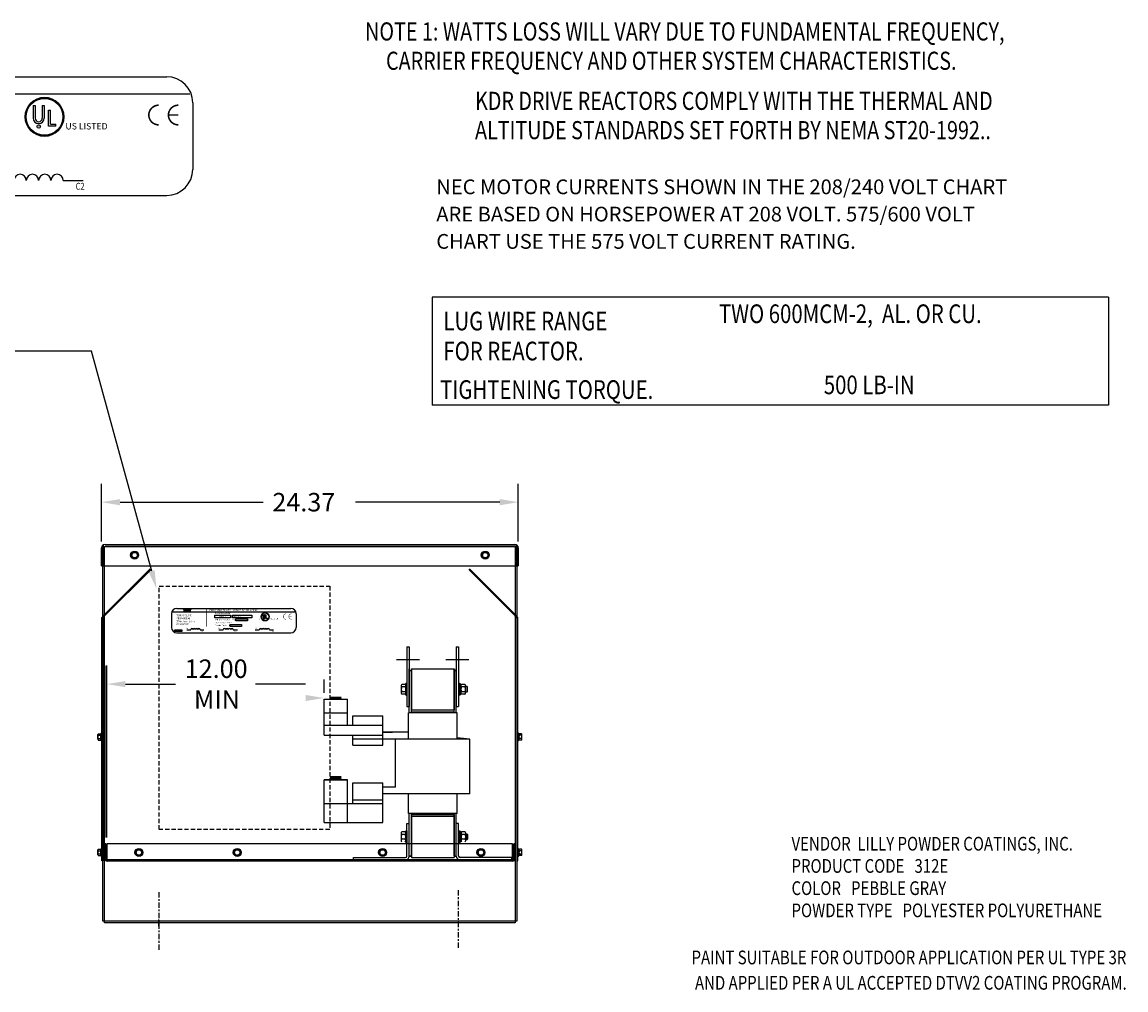
# Model space of a CAD drawing. Extents: x -20 to 108, y 5 to 92.
# Drawn here: x 44 to 108, y 26 to 82 of the extents above; entities that cross this region are included whole.
import ezdxf

# ---------------------------------------------------------------- set-up
doc = ezdxf.new("R2010")
doc.units = 0
doc.header["$MEASUREMENT"] = 0
doc.linetypes.add('CENTER', pattern=[2, 1.25, -0.25, 0.25, -0.25])
doc.linetypes.add('HIDDEN', pattern=[0.375, 0.25, -0.125])
doc.layers.get('0').update_dxf_attribs({"linetype": 'CONTINUOUS'})
for name, color, linetype in [('ANGLE', 7, 'CONTINUOUS'), ('BORDER', 7, 'CONTINUOUS'), ('CABINET', 7, 'CONTINUOUS'), ('CENTERLINE', 7, 'CENTER'), ('HIDDEN', 7, 'HIDDEN'), ('NOTE', 7, 'CONTINUOUS'), ('NOTES', 7, 'CONTINUOUS'), ('WINGAP', 7, 'CONTINUOUS')]:
    doc.layers.add(name, color=color, linetype=linetype)
doc.styles.add('MASTER', font='romans', dxfattribs={"width": 0.8})
doc.styles.add('STYLE1', font='swissi.ttf', dxfattribs={"width": 0.8})

# ---------------------------------------------------------------- blocks, each defined once
blk = doc.blocks.new('*X31')
at = {"color": 0}
for p, q in [((6.13, 1.37), (6.25, 1.37)), ((6.14, 1.39), (6.26, 1.39)), ((6.14, 1.39), (6.25, 1.39)), ((6.14, 1.38), (6.25, 1.38)), ((6.15, 1.41), (6.27, 1.41)), ((6.15, 1.41), (6.26, 1.41)), ((6.15, 1.4), (6.26, 1.4)), ((6.16, 1.43), (6.27, 1.43)), ((6.16, 1.42), (6.27, 1.42)), ((6.22, 1.58), (6.34, 1.58)), ((6.22, 1.57), (6.34, 1.57)), ((6.23, 1.6), (6.34, 1.6)), ((6.23, 1.6), (6.35, 1.6)), ((6.23, 1.59), (6.34, 1.59)), ((6.24, 1.62), (6.35, 1.62)), ((6.24, 1.62), (6.36, 1.62)), ((6.24, 1.61), (6.35, 1.61)), ((6.25, 1.65), (6.37, 1.65)), ((6.25, 1.64), (6.36, 1.64)), ((6.25, 1.64), (6.37, 1.64)), ((6.25, 1.63), (6.36, 1.63)), ((6.26, 1.67), (6.37, 1.67)), ((6.26, 1.67), (6.38, 1.67)), ((6.26, 1.66), (6.37, 1.66)), ((6.27, 1.68), (6.38, 1.68)), ((6.11, 1.32), (6.23, 1.32)), ((6.12, 1.34), (6.24, 1.34)), ((6.12, 1.34), (6.23, 1.34)), ((6.12, 1.33), (6.23, 1.33)), ((6.13, 1.36), (6.25, 1.36)), ((6.13, 1.36), (6.24, 1.36)), ((6.13, 1.35), (6.24, 1.35))]:
    blk.add_line(p, q, dxfattribs=at)
blk = doc.blocks.new('*X30')
at = {"color": 0}
for p, q in [((5.81, 1.43), (6.11, 1.43)), ((5.81, 1.42), (6.11, 1.42)), ((5.81, 1.41), (6.11, 1.41)), ((5.81, 1.41), (6.11, 1.41)), ((5.82, 1.4), (6.1, 1.4)), ((5.82, 1.39), (6.1, 1.39)), ((5.82, 1.39), (6.1, 1.39)), ((5.83, 1.38), (6.09, 1.38)), ((5.83, 1.37), (6.09, 1.37)), ((5.84, 1.58), (6.18, 1.58)), ((5.84, 1.57), (6.18, 1.57)), ((5.85, 1.6), (6.19, 1.6)), ((5.85, 1.59), (6.18, 1.59)), ((5.86, 1.61), (6.19, 1.61)), ((5.86, 1.6), (6.19, 1.6)), ((5.87, 1.62), (6.2, 1.62)), ((5.87, 1.62), (6.2, 1.62)), ((5.88, 1.63), (6.2, 1.63)), ((5.89, 1.64), (6.2, 1.64)), ((5.9, 1.65), (6.21, 1.65)), ((5.9, 1.64), (6.21, 1.64)), ((5.92, 1.66), (6.21, 1.66)), ((5.93, 1.67), (6.22, 1.67)), ((5.95, 1.67), (6.22, 1.67)), ((5.98, 1.68), (6.22, 1.68)), ((5.83, 1.36), (6.09, 1.36)), ((5.84, 1.36), (6.08, 1.36)), ((5.85, 1.35), (6.08, 1.35)), ((5.85, 1.34), (6.08, 1.34)), ((5.86, 1.34), (6.08, 1.34)), ((5.87, 1.33), (6.07, 1.33)), ((5.89, 1.32), (6.07, 1.32))]:
    blk.add_line(p, q, dxfattribs=at)
blk = doc.blocks.new('*X29')
at = {"color": 0}
for p, q in [((5.45, 1.57), (5.81, 1.57)), ((5.46, 1.6), (5.82, 1.6)), ((5.46, 1.59), (5.81, 1.59)), ((5.46, 1.58), (5.81, 1.58)), ((5.47, 1.62), (5.83, 1.62)), ((5.47, 1.62), (5.83, 1.62)), ((5.47, 1.61), (5.82, 1.61)), ((5.47, 1.6), (5.82, 1.6)), ((5.48, 1.64), (5.83, 1.64)), ((5.48, 1.64), (5.84, 1.64)), ((5.48, 1.63), (5.83, 1.63)), ((5.49, 1.67), (5.85, 1.67)), ((5.49, 1.66), (5.84, 1.66)), ((5.49, 1.65), (5.84, 1.65)), ((5.49, 1.39), (5.61, 1.39)), ((5.49, 1.38), (5.6, 1.38)), ((5.49, 1.37), (5.6, 1.37)), ((5.5, 1.68), (5.85, 1.68)), ((5.5, 1.67), (5.85, 1.67)), ((5.5, 1.41), (5.62, 1.41)), ((5.5, 1.4), (5.61, 1.4)), ((5.5, 1.39), (5.61, 1.39)), ((5.51, 1.43), (5.62, 1.43)), ((5.51, 1.42), (5.62, 1.42)), ((5.51, 1.41), (5.62, 1.41)), ((5.47, 1.34), (5.59, 1.34)), ((5.47, 1.33), (5.58, 1.33)), ((5.47, 1.32), (5.58, 1.32)), ((5.48, 1.36), (5.6, 1.36)), ((5.48, 1.36), (5.59, 1.36)), ((5.48, 1.35), (5.59, 1.35)), ((5.48, 1.34), (5.59, 1.34))]:
    blk.add_line(p, q, dxfattribs=at)

msp = doc.modelspace()

# ---------------------------------------------------------------- linework, layer by layer
for p, q in [((20.053, 79.131), (52.411, 79.131)), ((18.76, 78.121), (53.754, 78.121)), ((44.6, 77.453), (44.6, 76.71)), ((44.714, 77.453), (44.714, 76.71)), ((45.133, 77.453), (45.133, 76.71)), ((45.248, 77.453), (45.248, 76.71)), ((53.933, 77.609), (53.933, 73.715)), ((45.499, 76.237), (45.499, 77.184)), ((45.614, 76.356), (45.614, 77.184)), ((45.928, 76.237), (45.499, 76.237)), ((45.614, 76.356), (45.928, 76.356)), ((45.928, 76.237), (45.928, 76.356)), ((46.355, 73.069), (47.52, 73.069)), ((20.053, 72.194), (52.411, 72.194)), ((66.458, 45.804), (66.458, 42.304)), ((66.458, 45.804), (66.583, 45.804)), ((66.583, 45.804), (66.583, 42.304)), ((69.343, 45.804), (69.343, 42.304)), ((69.343, 45.804), (69.468, 45.804)), ((69.468, 45.804), (69.468, 42.304)), ((66.583, 41.978), (66.583, 44.508)), ((66.583, 44.418), (66.713, 44.418)), ((66.713, 41.978), (66.713, 44.508)), ((69.213, 41.978), (69.213, 44.508)), ((69.213, 44.418), (69.343, 44.418)), ((69.343, 41.978), (69.343, 44.508)), ((61.606, 41.618), (61.606, 42.733)), ((61.983, 42.809), (62.013, 42.836)), ((62.603, 42.769), (61.983, 42.809)), ((62.013, 42.776), (61.983, 42.809)), ((61.983, 42.748), (62.013, 42.776)), ((62.223, 42.733), (61.983, 42.748)), ((61.997, 42.733), (61.983, 42.748)), ((62.026, 42.775), (61.993, 42.808)), ((62.015, 42.733), (62, 42.747)), ((62.044, 42.774), (62.012, 42.807)), ((62.573, 42.802), (62.013, 42.836)), ((62.531, 42.835), (62.013, 42.835)), ((62.573, 42.741), (62.013, 42.776)), ((62.032, 42.733), (62.019, 42.746)), ((62.063, 42.773), (62.03, 42.806)), ((62.037, 42.835), (62.036, 42.835)), ((62.05, 42.733), (62.038, 42.745)), ((62.082, 42.772), (62.049, 42.804)), ((62.056, 42.834), (62.054, 42.835)), ((62.068, 42.733), (62.057, 42.744)), ((62.101, 42.771), (62.068, 42.803)), ((62.074, 42.832), (62.071, 42.835)), ((62.085, 42.733), (62.076, 42.743)), ((62.12, 42.769), (62.087, 42.802)), ((62.093, 42.831), (62.089, 42.835)), ((62.103, 42.733), (62.095, 42.741)), ((62.139, 42.768), (62.106, 42.801)), ((62.112, 42.83), (62.107, 42.835)), ((62.121, 42.733), (62.114, 42.74)), ((62.131, 42.829), (62.124, 42.835)), ((62.157, 42.767), (62.125, 42.8)), ((62.138, 42.733), (62.133, 42.739)), ((62.15, 42.828), (62.142, 42.835)), ((62.176, 42.766), (62.144, 42.798)), ((62.156, 42.733), (62.151, 42.738)), ((62.169, 42.827), (62.16, 42.835)), ((62.195, 42.765), (62.163, 42.797)), ((62.174, 42.733), (62.17, 42.736)), ((62.187, 42.825), (62.177, 42.835)), ((62.214, 42.764), (62.182, 42.796)), ((62.191, 42.733), (62.189, 42.735)), ((62.206, 42.824), (62.195, 42.835)), ((62.233, 42.762), (62.2, 42.795)), ((62.209, 42.733), (62.208, 42.734)), ((62.225, 42.823), (62.213, 42.835)), ((62.252, 42.761), (62.219, 42.794)), ((62.244, 42.822), (62.23, 42.835)), ((62.27, 42.76), (62.238, 42.792)), ((62.263, 42.821), (62.248, 42.835)), ((62.289, 42.759), (62.257, 42.791)), ((62.282, 42.82), (62.266, 42.835)), ((62.308, 42.758), (62.276, 42.79)), ((62.3, 42.818), (62.283, 42.835)), ((62.327, 42.757), (62.295, 42.789)), ((62.319, 42.817), (62.301, 42.835)), ((62.346, 42.755), (62.314, 42.787)), ((62.338, 42.816), (62.319, 42.835)), ((62.365, 42.754), (62.333, 42.786)), ((62.357, 42.815), (62.336, 42.835)), ((62.383, 42.753), (62.352, 42.785)), ((62.376, 42.814), (62.354, 42.835)), ((62.402, 42.752), (62.37, 42.784)), ((62.395, 42.813), (62.372, 42.835)), ((62.413, 42.811), (62.389, 42.835)), ((62.421, 42.751), (62.389, 42.783)), ((62.432, 42.81), (62.407, 42.835)), ((62.44, 42.75), (62.408, 42.781)), ((62.451, 42.809), (62.425, 42.835)), ((62.459, 42.748), (62.427, 42.78)), ((62.47, 42.808), (62.443, 42.835)), ((62.478, 42.747), (62.446, 42.779)), ((62.489, 42.807), (62.46, 42.835)), ((62.497, 42.746), (62.465, 42.778)), ((62.508, 42.806), (62.478, 42.835)), ((62.515, 42.745), (62.484, 42.777)), ((62.527, 42.805), (62.496, 42.835)), ((62.534, 42.744), (62.503, 42.775)), ((62.545, 42.803), (62.513, 42.835)), ((62.553, 42.743), (62.522, 42.774)), ((62.603, 42.829), (62.531, 42.835)), ((62.564, 42.802), (62.531, 42.835)), ((62.572, 42.742), (62.54, 42.773)), ((62.578, 42.806), (62.55, 42.834)), ((62.582, 42.749), (62.559, 42.772)), ((62.587, 42.814), (62.57, 42.832)), ((62.573, 42.802), (62.603, 42.829)), ((62.603, 42.769), (62.573, 42.802)), ((62.573, 42.741), (62.603, 42.769)), ((62.581, 42.733), (62.573, 42.741)), ((62.591, 42.758), (62.578, 42.771)), ((62.597, 42.823), (62.589, 42.83)), ((62.6, 42.766), (62.597, 42.769)), ((62.981, 41.618), (62.981, 42.733)), ((66.458, 42.304), (66.583, 42.304)), ((66.713, 42.117), (69.213, 42.117)), ((66.713, 42.007), (69.213, 42.007)), ((69.343, 42.304), (69.468, 42.304)), ((62.981, 41.928), (61.606, 41.928)), ((61.606, 41.118), (61.606, 41.618)), ((62.981, 41.217), (62.981, 41.618)), ((63.293, 41.217), (63.293, 41.771)), ((65.043, 40.403), (65.043, 41.771)), ((69.383, 41.943), (66.543, 41.943)), ((66.543, 40.403), (66.543, 41.943)), ((69.383, 40.403), (69.383, 41.943)), ((61.606, 40.638), (61.606, 41.118)), ((65.043, 40.803), (65.608, 40.803)), ((65.043, 40.803), (65.608, 40.803)), ((66.543, 40.803), (65.043, 40.803)), ((63.293, 40.053), (63.293, 40.638)), ((70.133, 40.403), (63.293, 40.403)), ((63.293, 40.053), (65.043, 40.053)), ((65.043, 40.053), (65.043, 40.403)), ((65.793, 37.603), (65.793, 40.403)), ((70.133, 40.403), (69.383, 40.487)), ((70.133, 37.203), (70.133, 40.403)), ((61.983, 38.181), (62.013, 38.209)), ((62.603, 38.141), (61.983, 38.181)), ((62.013, 38.148), (61.983, 38.181)), ((61.983, 38.121), (62.013, 38.148)), ((62.603, 38.081), (61.983, 38.121)), ((62.013, 38.088), (61.983, 38.121)), ((61.983, 38.061), (62.013, 38.088)), ((62.026, 38.148), (61.993, 38.18)), ((62.033, 38.087), (62, 38.12)), ((62.014, 38.088), (62.002, 38.1)), ((62.044, 38.146), (62.012, 38.179)), ((62.573, 38.174), (62.013, 38.209)), ((62.531, 38.208), (62.013, 38.208)), ((62.573, 38.114), (62.013, 38.148)), ((62.573, 38.054), (62.013, 38.088)), ((62.052, 38.086), (62.019, 38.119)), ((62.063, 38.145), (62.03, 38.178)), ((62.037, 38.207), (62.036, 38.208)), ((62.071, 38.085), (62.038, 38.117)), ((62.082, 38.144), (62.049, 38.177)), ((62.056, 38.206), (62.054, 38.208)), ((62.09, 38.083), (62.057, 38.116)), ((62.101, 38.143), (62.068, 38.176)), ((62.074, 38.205), (62.071, 38.208)), ((62.109, 38.082), (62.076, 38.115)), ((62.12, 38.142), (62.087, 38.174)), ((62.093, 38.204), (62.089, 38.208)), ((62.127, 38.081), (62.095, 38.114)), ((62.139, 38.141), (62.106, 38.173)), ((62.112, 38.202), (62.107, 38.208)), ((62.146, 38.08), (62.114, 38.112)), ((62.131, 38.201), (62.124, 38.208)), ((62.157, 38.139), (62.125, 38.172)), ((62.165, 38.079), (62.133, 38.111)), ((62.15, 38.2), (62.142, 38.208)), ((62.176, 38.138), (62.144, 38.171)), ((62.184, 38.078), (62.151, 38.11)), ((62.169, 38.199), (62.16, 38.208)), ((62.195, 38.137), (62.163, 38.17)), ((62.203, 38.076), (62.17, 38.109)), ((62.187, 38.198), (62.177, 38.208)), ((62.214, 38.136), (62.182, 38.168)), ((62.222, 38.075), (62.189, 38.108)), ((62.206, 38.197), (62.195, 38.208)), ((62.233, 38.135), (62.2, 38.167)), ((62.24, 38.074), (62.208, 38.106)), ((62.225, 38.195), (62.213, 38.208)), ((62.252, 38.134), (62.219, 38.166)), ((62.259, 38.073), (62.227, 38.105)), ((62.244, 38.194), (62.23, 38.208)), ((62.27, 38.132), (62.238, 38.165)), ((62.278, 38.072), (62.246, 38.104)), ((62.263, 38.193), (62.248, 38.208)), ((62.289, 38.131), (62.257, 38.163)), ((62.297, 38.071), (62.265, 38.103)), ((62.282, 38.192), (62.266, 38.208)), ((62.308, 38.13), (62.276, 38.162)), ((62.3, 38.191), (62.283, 38.208)), ((62.316, 38.069), (62.284, 38.102)), ((62.327, 38.129), (62.295, 38.161)), ((62.319, 38.19), (62.301, 38.208)), ((62.335, 38.068), (62.303, 38.1)), ((62.346, 38.128), (62.314, 38.16)), ((62.338, 38.188), (62.319, 38.208)), ((62.353, 38.067), (62.321, 38.099)), ((62.365, 38.127), (62.333, 38.159)), ((62.357, 38.187), (62.336, 38.208)), ((62.372, 38.066), (62.34, 38.098)), ((62.383, 38.125), (62.352, 38.157)), ((62.376, 38.186), (62.354, 38.208)), ((62.391, 38.065), (62.359, 38.097)), ((62.402, 38.124), (62.37, 38.156)), ((62.395, 38.185), (62.372, 38.208)), ((62.41, 38.064), (62.378, 38.095)), ((62.413, 38.184), (62.389, 38.208)), ((62.421, 38.123), (62.389, 38.155)), ((62.429, 38.062), (62.397, 38.094)), ((62.432, 38.183), (62.407, 38.208)), ((62.44, 38.122), (62.408, 38.154)), ((62.448, 38.061), (62.416, 38.093)), ((62.451, 38.182), (62.425, 38.208)), ((62.459, 38.121), (62.427, 38.153)), ((62.467, 38.06), (62.435, 38.092)), ((62.47, 38.18), (62.443, 38.208)), ((62.478, 38.12), (62.446, 38.151)), ((62.485, 38.059), (62.454, 38.091)), ((62.489, 38.179), (62.46, 38.208)), ((62.497, 38.118), (62.465, 38.15)), ((62.504, 38.058), (62.473, 38.089)), ((62.508, 38.178), (62.478, 38.208)), ((62.515, 38.117), (62.484, 38.149)), ((62.523, 38.057), (62.491, 38.088)), ((62.527, 38.177), (62.496, 38.208)), ((62.534, 38.116), (62.503, 38.148)), ((62.542, 38.055), (62.51, 38.087)), ((62.545, 38.176), (62.513, 38.208)), ((62.553, 38.115), (62.522, 38.146)), ((62.561, 38.054), (62.529, 38.086)), ((62.603, 38.201), (62.531, 38.208)), ((62.564, 38.175), (62.531, 38.208)), ((62.572, 38.114), (62.54, 38.145)), ((62.576, 38.056), (62.548, 38.085)), ((62.578, 38.178), (62.55, 38.206)), ((62.582, 38.122), (62.559, 38.144)), ((62.586, 38.065), (62.567, 38.083)), ((62.587, 38.187), (62.57, 38.204)), ((62.573, 38.174), (62.603, 38.201)), ((62.603, 38.141), (62.573, 38.174)), ((62.573, 38.114), (62.603, 38.141)), ((62.603, 38.081), (62.573, 38.114)), ((62.573, 38.054), (62.603, 38.081)), ((62.591, 38.13), (62.578, 38.143)), ((62.595, 38.073), (62.586, 38.082)), ((62.597, 38.195), (62.589, 38.203)), ((62.6, 38.138), (62.597, 38.142)), ((62.981, 38.028), (61.606, 38.028)), ((61.606, 35.522), (61.606, 38.028)), ((62.463, 38.028), (61.983, 38.061)), ((62.013, 38.028), (61.983, 38.061)), ((62.021, 38.028), (61.989, 38.06)), ((62.039, 38.028), (62.008, 38.059)), ((62.057, 38.028), (62.027, 38.058)), ((62.075, 38.028), (62.046, 38.056)), ((62.092, 38.028), (62.065, 38.055)), ((62.11, 38.028), (62.084, 38.054)), ((62.128, 38.028), (62.103, 38.052)), ((62.145, 38.028), (62.122, 38.051)), ((62.163, 38.028), (62.141, 38.05)), ((62.181, 38.028), (62.16, 38.049)), ((62.198, 38.028), (62.179, 38.047)), ((62.216, 38.028), (62.198, 38.046)), ((62.234, 38.028), (62.217, 38.045)), ((62.251, 38.028), (62.236, 38.043)), ((62.269, 38.028), (62.255, 38.042)), ((62.287, 38.028), (62.274, 38.041)), ((62.304, 38.028), (62.293, 38.039)), ((62.322, 38.028), (62.312, 38.038)), ((62.34, 38.028), (62.331, 38.037)), ((62.357, 38.028), (62.35, 38.036)), ((62.375, 38.028), (62.369, 38.034)), ((62.393, 38.028), (62.388, 38.033)), ((62.41, 38.028), (62.407, 38.032)), ((62.428, 38.028), (62.425, 38.03)), ((62.446, 38.028), (62.444, 38.029)), ((62.596, 38.028), (62.573, 38.054)), ((62.981, 35.522), (62.981, 38.028)), ((63.293, 36.647), (63.293, 37.853)), ((63.293, 37.853), (65.043, 37.853)), ((65.043, 35.522), (65.043, 37.853)), ((65.043, 37.603), (65.043, 37.853)), ((65.793, 37.603), (65.043, 37.603)), ((63.293, 36.853), (65.043, 36.853)), ((70.133, 37.203), (65.043, 37.203)), ((66.543, 36.063), (66.543, 37.203)), ((69.383, 36.063), (69.383, 37.203)), ((69.383, 36.063), (66.543, 36.063)), ((66.583, 33.568), (66.583, 36.098)), ((66.583, 33.578), (66.583, 36.053)), ((66.583, 33.568), (66.583, 35.983)), ((66.583, 33.573), (66.583, 35.953)), ((66.713, 33.568), (66.713, 36.098)), ((66.713, 33.578), (66.713, 36.053)), ((66.713, 36.003), (69.213, 36.003)), ((66.713, 33.568), (66.713, 35.983)), ((66.713, 33.573), (66.713, 35.953)), ((66.713, 35.893), (69.213, 35.893)), ((69.213, 33.568), (69.213, 36.098)), ((69.213, 33.578), (69.213, 36.053)), ((69.213, 33.568), (69.213, 35.983)), ((69.213, 33.573), (69.213, 35.953)), ((69.343, 33.568), (69.343, 36.098)), ((69.343, 33.578), (69.343, 36.053)), ((69.343, 33.568), (69.343, 35.983)), ((69.343, 33.573), (69.343, 35.953)), ((66.583, 33.573), (66.713, 33.573)), ((66.583, 33.568), (66.713, 33.568)), ((66.713, 33.568), (66.583, 33.568)), ((69.213, 33.573), (69.343, 33.573)), ((69.213, 33.568), (69.343, 33.568)), ((69.343, 33.568), (69.213, 33.568))]:
    msp.add_line(p, q)
at = {"const_width": 0.0918}
for points in [[(51.937, 77.465, 0.414214), (51.363, 76.891, 0.414214)], [(53.084, 77.465, 0.414214), (52.51, 76.891, 0.414214)], [(51.363, 76.891, 0.414214), (51.937, 76.317, 0.414214)], [(52.51, 76.891, 0.414214), (53.084, 76.317, 0.414214)]]:
    msp.add_lwpolyline(points, format="xyb", dxfattribs=at)
msp.add_lwpolyline([(53.084, 76.891), (52.51, 76.891)], dxfattribs=at)
for centre, radius in [((45.264, 76.785), 1.129), ((45.264, 76.785), 1.072), ((44.923, 76.221), 0.0977)]:
    msp.add_circle(centre, radius)
for centre, radius, start, end in [((52.411, 77.609), 1.522, 0, 90), ((45.264, 76.785), 1.129, 0, 180), ((45.264, 76.785), 1.129, 180, 0), ((44.924, 76.71), 0.324, 180, 270), ((44.924, 76.71), 0.21, 180, 270), ((44.924, 76.71), 0.21, 270, 360), ((44.924, 76.71), 0.324, 270, 0), ((52.411, 73.715), 1.522, 270, 0), ((43.838, 73.065), 0.36, 0.63732, 179.36268), ((44.557, 73.065), 0.36, 0.63732, 179.36268), ((45.277, 73.065), 0.36, 0.63732, 179.36268), ((45.996, 73.065), 0.36, 0.63732, 179.36268)]:
    msp.add_arc(centre, radius, start, end)
at = {"layer": 'ANGLE'}
for p, q in [((66.449, 33.568), (66.449, 35.473)), ((66.449, 33.568), (66.449, 35.473)), ((66.449, 33.568), (66.449, 35.473)), ((66.449, 35.473), (66.583, 35.473)), ((66.583, 33.573), (66.583, 35.478)), ((66.583, 33.568), (66.583, 35.473)), ((66.583, 33.568), (66.583, 35.473)), ((66.583, 33.568), (66.583, 35.473)), ((66.583, 33.568), (66.583, 35.473)), ((69.343, 33.568), (69.343, 35.473)), ((69.343, 33.568), (69.343, 35.473)), ((69.343, 33.568), (69.343, 35.473)), ((69.343, 33.568), (69.343, 35.473)), ((69.343, 33.568), (69.343, 35.473)), ((69.343, 33.568), (69.343, 35.473)), ((69.477, 35.473), (69.343, 35.473)), ((69.477, 33.568), (69.477, 35.473)), ((69.477, 33.568), (69.477, 35.473)), ((69.477, 33.568), (69.477, 35.473)), ((63.333, 33.348), (63.333, 33.482)), ((63.333, 33.348), (63.333, 33.482)), ((63.333, 33.482), (66.363, 33.482)), ((63.333, 33.348), (66.363, 33.348)), ((63.333, 33.348), (66.363, 33.348)), ((72.593, 33.482), (69.563, 33.482)), ((72.593, 33.482), (69.563, 33.482)), ((72.593, 33.348), (69.563, 33.348)), ((72.593, 33.348), (69.563, 33.348)), ((72.593, 33.348), (69.563, 33.348)), ((72.593, 33.348), (69.563, 33.348)), ((72.593, 33.348), (69.563, 33.348)), ((72.593, 33.348), (69.563, 33.348)), ((72.593, 33.348), (69.563, 33.348)), ((72.593, 33.348), (69.563, 33.348)), ((72.593, 33.348), (72.593, 33.482)), ((72.593, 33.348), (72.593, 33.482)), ((72.593, 33.348), (72.593, 33.482)), ((72.593, 33.348), (72.593, 33.482)), ((72.593, 33.348), (72.593, 33.482)), ((72.593, 33.348), (72.593, 33.482))]:
    msp.add_line(p, q, dxfattribs=at)
for centre, radius, start, end in [((66.363, 33.568), 0.22, 270, 0), ((66.363, 33.568), 0.22, 270, 0), ((66.363, 33.568), 0.086, 270, 0), ((69.563, 33.568), 0.22, 180, 270), ((69.563, 33.568), 0.22, 180, 270), ((69.563, 33.568), 0.086, 180, 270)]:
    msp.add_arc(centre, radius, start, end, dxfattribs=at)
at = {"layer": 'BORDER', "color": 7}
for p, q in [((48.018, 63.091), (43.271, 63.091)), ((51.53, 50.227), (48.018, 63.091)), ((48.913, 34.648), (48.913, 44.701)), ((49.993, 43.621), (52.919, 43.621)), ((60.526, 43.621), (57.599, 43.621)), ((61.606, 43.108), (61.606, 43.888)), ((61.606, 42.733), (62.981, 42.733)), ((63.293, 41.771), (65.043, 41.771)), ((61.606, 41.217), (65.043, 41.217)), ((61.606, 40.638), (65.043, 40.638)), ((61.606, 38.028), (62.981, 38.028)), ((61.606, 36.647), (65.036, 36.647)), ((61.606, 35.522), (65.043, 35.522)), ((64.023, 33.348), (70.653, 33.348)), ((64.023, 33.348), (70.653, 33.348))]:
    msp.add_line(p, q, dxfattribs=at)
for points in [[(49.993, 43.801), (49.993, 43.441), (48.913, 43.621)], [(60.526, 42.988), (60.526, 42.628), (61.606, 42.808)]]:
    msp.add_solid(points, dxfattribs=at)
at = {"layer": 'CABINET'}
for p, q in [((48.598, 51.959), (48.598, 55.337)), ((72.966, 51.959), (72.966, 55.337)), ((49.678, 54.257), (58.046, 54.257)), ((71.886, 54.257), (63.446, 54.257)), ((48.677, 51.663), (72.887, 51.663)), ((48.677, 29.767), (48.677, 51.663)), ((48.718, 50.538), (48.718, 51.77)), ((48.781, 29.663), (48.781, 51.663)), ((48.802, 51.788), (72.778, 51.788)), ((48.802, 51.684), (72.846, 51.684)), ((72.783, 51.663), (72.783, 29.663)), ((72.846, 51.771), (72.846, 50.538)), ((72.887, 51.663), (72.887, 29.767)), ((48.598, 50.538), (48.598, 51.584)), ((48.598, 50.538), (48.598, 51.584)), ((48.657, 50.538), (48.657, 51.584)), ((50.346, 51.163), (50.439, 51.325)), ((50.439, 51.002), (50.346, 51.163)), ((50.439, 51.325), (50.625, 51.325)), ((50.625, 51.002), (50.439, 51.002)), ((50.625, 51.325), (50.719, 51.163)), ((50.719, 51.163), (50.625, 51.002)), ((70.846, 51.163), (70.939, 51.325)), ((70.939, 51.002), (70.846, 51.163)), ((70.939, 51.325), (71.125, 51.325)), ((71.125, 51.002), (70.939, 51.002)), ((71.125, 51.325), (71.219, 51.163)), ((71.219, 51.163), (71.125, 51.002)), ((72.908, 51.584), (72.908, 50.538)), ((72.966, 51.584), (72.966, 50.538)), ((48.598, 50.538), (48.657, 50.538)), ((48.718, 50.538), (72.846, 50.538)), ((48.781, 47.686), (51.45, 50.355)), ((72.783, 47.686), (70.115, 50.355)), ((72.908, 50.538), (72.966, 50.538)), ((48.781, 47.603), (51.492, 50.313)), ((72.783, 47.603), (70.073, 50.313)), ((52.736, 47.841), (59.939, 47.841)), ((53.002, 48.049), (59.663, 48.049)), ((48.618, 47.523), (48.781, 47.686)), ((48.618, 33.288), (48.618, 47.523)), ((48.677, 47.499), (48.781, 47.603)), ((48.677, 47.499), (48.677, 33.288)), ((52.688, 47.736), (52.688, 46.934)), ((58.025, 47.699), (58.048, 47.699)), ((58.025, 47.699), (58.025, 47.546)), ((58.048, 47.699), (58.048, 47.546)), ((58.134, 47.699), (58.158, 47.699)), ((58.134, 47.699), (58.134, 47.546)), ((58.158, 47.699), (58.158, 47.546)), ((58.21, 47.644), (58.233, 47.644)), ((58.21, 47.449), (58.21, 47.644)), ((58.298, 47.449), (58.21, 47.449)), ((58.233, 47.473), (58.233, 47.644)), ((58.233, 47.473), (58.298, 47.473)), ((58.298, 47.449), (58.298, 47.473)), ((59.976, 47.736), (59.976, 46.934)), ((72.946, 47.523), (72.783, 47.686)), ((72.887, 47.499), (72.783, 47.603)), ((72.887, 47.499), (72.887, 33.288)), ((72.946, 33.288), (72.946, 47.523)), ((53.002, 46.621), (59.663, 46.621)), ((53.58, 46.801), (53.813, 46.801)), ((54.36, 46.801), (54.582, 46.801)), ((55.466, 46.801), (55.715, 46.801)), ((56.301, 46.801), (56.539, 46.801)), ((57.573, 46.801), (57.824, 46.801)), ((58.416, 46.801), (58.656, 46.801)), ((48.815, 34.648), (48.815, 44.682)), ((48.385, 40.394), (48.385, 40.673)), ((48.41, 40.72), (48.531, 40.72)), ((48.561, 40.343), (48.561, 40.724)), ((48.561, 40.673), (48.561, 40.394)), ((48.618, 40.765), (48.603, 40.765)), ((48.618, 40.765), (48.618, 40.302)), ((72.946, 40.765), (72.946, 40.302)), ((72.946, 40.765), (72.961, 40.765)), ((73.004, 40.343), (73.004, 40.724)), ((73.004, 40.673), (73.004, 40.394)), ((73.155, 40.72), (73.034, 40.72)), ((73.18, 40.394), (73.18, 40.673)), ((48.41, 40.627), (48.536, 40.627)), ((48.41, 40.44), (48.536, 40.44)), ((48.41, 40.347), (48.531, 40.347)), ((48.618, 40.302), (48.603, 40.302)), ((72.946, 40.302), (72.961, 40.302)), ((73.155, 40.627), (73.029, 40.627)), ((73.155, 40.44), (73.029, 40.44)), ((73.155, 40.347), (73.034, 40.347)), ((48.778, 34.273), (48.778, 33.418)), ((48.853, 34.273), (48.778, 34.273)), ((48.853, 34.273), (48.853, 33.418)), ((72.63, 34.273), (48.913, 34.273)), ((48.913, 34.273), (48.913, 33.273)), ((72.63, 33.273), (72.63, 34.273)), ((72.703, 33.418), (72.703, 34.273)), ((72.778, 34.273), (72.703, 34.273)), ((72.778, 33.418), (72.778, 34.273)), ((48.385, 33.643), (48.385, 33.923)), ((48.41, 33.969), (48.531, 33.969)), ((48.41, 33.876), (48.536, 33.876)), ((48.41, 33.69), (48.536, 33.69)), ((48.41, 33.597), (48.531, 33.597)), ((48.561, 33.593), (48.561, 33.974)), ((48.561, 33.923), (48.561, 33.643)), ((48.618, 34.015), (48.603, 34.015)), ((48.618, 34.015), (48.618, 33.551)), ((48.677, 33.783), (48.618, 33.783)), ((50.595, 33.778), (50.689, 33.94)), ((50.689, 33.617), (50.595, 33.778)), ((50.689, 33.94), (50.875, 33.94)), ((50.875, 33.617), (50.689, 33.617)), ((50.875, 33.94), (50.968, 33.778)), ((50.968, 33.778), (50.875, 33.617)), ((56.345, 33.778), (56.439, 33.94)), ((56.439, 33.617), (56.345, 33.778)), ((56.439, 33.94), (56.625, 33.94)), ((56.625, 33.617), (56.439, 33.617)), ((56.625, 33.94), (56.718, 33.778)), ((56.718, 33.778), (56.625, 33.617)), ((64.845, 33.778), (64.939, 33.94)), ((64.939, 33.617), (64.845, 33.778)), ((64.939, 33.94), (65.125, 33.94)), ((65.125, 33.617), (64.939, 33.617)), ((65.125, 33.94), (65.218, 33.778)), ((65.218, 33.778), (65.125, 33.617)), ((70.595, 33.778), (70.689, 33.94)), ((70.689, 33.617), (70.595, 33.778)), ((70.689, 33.94), (70.875, 33.94)), ((70.875, 33.617), (70.689, 33.617)), ((70.875, 33.94), (70.968, 33.778)), ((70.968, 33.778), (70.875, 33.617)), ((72.887, 33.783), (72.946, 33.783)), ((72.946, 34.01), (72.946, 33.547)), ((72.946, 34.01), (72.961, 34.01)), ((73.004, 33.588), (73.004, 33.969)), ((73.004, 33.918), (73.004, 33.639)), ((73.155, 33.872), (73.029, 33.872)), ((73.155, 33.685), (73.029, 33.685)), ((73.155, 33.965), (73.034, 33.965)), ((73.155, 33.592), (73.034, 33.592)), ((73.18, 33.639), (73.18, 33.918)), ((48.618, 33.551), (48.603, 33.551)), ((48.677, 33.288), (48.618, 33.288)), ((72.633, 33.348), (48.923, 33.348)), ((72.633, 33.273), (48.923, 33.273)), ((72.887, 33.288), (72.946, 33.288)), ((72.946, 33.547), (72.961, 33.547)), ((72.887, 29.767), (48.677, 29.767)), ((51.949, 29.464), (51.949, 29.864)), ((72.783, 29.663), (48.781, 29.663))]:
    msp.add_line(p, q, dxfattribs=at)
at = {"layer": 'CABINET', "linetype": 'HIDDEN'}
for p, q in [((51.973, 49.343), (61.94, 49.343)), ((51.973, 35.121), (51.973, 49.343)), ((61.94, 49.343), (61.94, 35.121)), ((61.94, 35.121), (51.973, 35.121))]:
    msp.add_line(p, q, dxfattribs=at)
at = {"layer": 'CABINET', "linetype": 'CENTER', "ltscale": 0.25}
for p, q in [((51.949, 31.465), (51.949, 28.038)), ((69.449, 31.569), (69.449, 28.142))]:
    msp.add_line(p, q, dxfattribs=at)
at = {"layer": 'CABINET'}
for points in [[(53.419, 48.025), (53.586, 48.025), (53.564, 47.973), (53.397, 47.973)], [(53.403, 47.854), (53.425, 47.906), (53.478, 47.906), (53.456, 47.854)], [(53.43, 47.918), (53.43, 47.92), (53.484, 47.92), (53.483, 47.918)], [(53.436, 47.932), (53.436, 47.933), (53.49, 47.933), (53.489, 47.932)], [(53.442, 47.946), (53.442, 47.947), (53.496, 47.947), (53.495, 47.946)], [(53.448, 47.959), (53.448, 47.961), (53.502, 47.961), (53.501, 47.959)], [(53.708, 47.854), (53.73, 47.906), (53.783, 47.906), (53.761, 47.854)], [(53.735, 47.918), (53.736, 47.92), (53.789, 47.92), (53.789, 47.918)], [(53.741, 47.932), (53.742, 47.933), (53.795, 47.933), (53.795, 47.932)], [(53.747, 47.946), (53.748, 47.947), (53.801, 47.947), (53.8, 47.946)], [(53.753, 47.959), (53.753, 47.961), (53.807, 47.961), (53.806, 47.959)], [(53.812, 47.973), (53.759, 47.973), (53.781, 48.025), (53.834, 48.025)], [(55.219, 47.643), (56.143, 47.643), (56.143, 47.495), (55.219, 47.495)], [(56.255, 47.643), (57.393, 47.643), (57.393, 47.495), (56.255, 47.495)], [(56.451, 47.445), (57.13, 47.445), (57.13, 47.322), (56.451, 47.322)], [(52.887, 46.787), (53.297, 46.787), (53.297, 46.702), (52.887, 46.702)], [(56.11, 47.104), (56.788, 47.104), (56.788, 46.98), (56.11, 46.98)]]:
    msp.add_lwpolyline(points, close=True, dxfattribs=at)
for points in [[(53.564, 47.918, -0.004589), (53.564, 47.92), (53.616, 47.92, 0.010595), (53.616, 47.918)], [(53.565, 47.932, -0.00463), (53.565, 47.933), (53.618, 47.933, 0.006268), (53.618, 47.932)], [(53.617, 47.854, -0.10157), (53.598, 47.858, -0.129518), (53.579, 47.873, -0.106399), (53.567, 47.9, -0.017101), (53.565, 47.906), (53.709, 47.906), (53.687, 47.854)], [(53.622, 47.946), (53.567, 47.946, -0.003588), (53.568, 47.947), (53.623, 47.947, 0.006746)], [(53.572, 47.959, -0.003726), (53.572, 47.961), (53.632, 47.961, 0.007822), (53.631, 47.959)], [(53.649, 48.025), (53.76, 48.025), (53.738, 47.973), (53.578, 47.973, -0.054429), (53.593, 47.995, -0.084542), (53.616, 48.015, -0.106399), (53.644, 48.024, -0.027585)]]:
    msp.add_lwpolyline(points, format="xyb", close=True, dxfattribs=at)
for points, const_width in [([(54.724, 48.048), (54.724, 46.979)], 0.0251), ([(59.71, 47.571), (59.548, 47.571)], 0.0258)]:
    msp.add_lwpolyline(points, dxfattribs=dict(at, const_width=const_width))
at = {"layer": 'CABINET', "const_width": 0.0258}
for points in [[(59.388, 47.732, 0.414214), (59.227, 47.571, 0.414214)], [(59.227, 47.571, 0.414214), (59.388, 47.41, 0.414214)], [(59.71, 47.732, 0.414214), (59.548, 47.571, 0.414214)], [(59.548, 47.571, 0.414214), (59.71, 47.41, 0.414214)]]:
    msp.add_lwpolyline(points, format="xyb", dxfattribs=at)
at = {"layer": 'CABINET'}
for centre, radius in [((50.532, 51.163), 0.232), ((50.532, 51.163), 0.161), ((71.032, 51.163), 0.232), ((71.032, 51.163), 0.161), ((58.161, 47.562), 0.232), ((58.161, 47.562), 0.221), ((58.091, 47.445), 0.0201), ((50.782, 33.778), 0.232), ((50.782, 33.778), 0.161), ((56.532, 33.778), 0.232), ((56.532, 33.778), 0.161), ((65.032, 33.778), 0.232), ((65.032, 33.778), 0.161), ((70.782, 33.778), 0.232), ((70.782, 33.778), 0.161)]:
    msp.add_circle(centre, radius, dxfattribs=at)
for centre, radius, start, end in [((48.802, 51.584), 0.204, 90, 180), ((48.757, 51.584), 0.1, 113.15414, 180), ((72.762, 51.584), 0.204, 0, 90), ((72.808, 51.584), 0.1, 0, 67.89714), ((53.002, 47.736), 0.313, 90, 180), ((53.685, 47.917), 0.0658, 156.80141, 157.47887), ((58.161, 47.562), 0.232, 0, 180), ((59.663, 47.736), 0.313, 0, 90), ((58.161, 47.562), 0.232, 180, 0), ((58.091, 47.546), 0.0667, 180, 270), ((58.091, 47.546), 0.0431, 180, 270), ((58.091, 47.546), 0.0431, 270, 360), ((58.091, 47.546), 0.0667, 270, 0), ((53.002, 46.934), 0.313, 180, 270), ((53.881, 46.8), 0.0685, 0.63732, 179.36268), ((54.018, 46.8), 0.0685, 0.63732, 179.36268), ((54.155, 46.8), 0.0685, 0.63732, 179.36268), ((54.292, 46.8), 0.0685, 0.63732, 179.36268), ((55.788, 46.8), 0.0733, 0.63732, 179.36268), ((55.935, 46.8), 0.0733, 0.63732, 179.36268), ((56.081, 46.8), 0.0733, 0.63732, 179.36268), ((56.228, 46.8), 0.0733, 0.63732, 179.36268), ((57.898, 46.8), 0.074, 0.63732, 179.36268), ((58.046, 46.8), 0.074, 0.63732, 179.36268), ((58.194, 46.8), 0.074, 0.63732, 179.36268), ((58.342, 46.8), 0.074, 0.63732, 179.36268), ((59.663, 46.934), 0.313, 270, 0), ((48.441, 40.673), 0.0559, 123.62643, 236.37357), ((48.531, 40.8), 0.0806, 270, 334.45727), ((48.505, 40.673), 0.0559, 303.62643, 56.37357), ((73.034, 40.8), 0.0806, 205.54273, 270), ((73.06, 40.673), 0.0559, 123.62643, 236.37357), ((73.124, 40.673), 0.0559, 303.62643, 56.37357), ((48.571, 40.533), 0.186, 150, 210), ((48.441, 40.394), 0.0559, 123.62643, 236.37357), ((48.531, 40.267), 0.0806, 25.54273, 90), ((48.375, 40.533), 0.186, 330, 30), ((48.505, 40.394), 0.0559, 303.62643, 56.37357), ((73.034, 40.267), 0.0806, 90, 154.45727), ((73.19, 40.533), 0.186, 150, 210), ((73.06, 40.394), 0.0559, 123.62643, 236.37357), ((72.994, 40.533), 0.186, 330, 30), ((73.124, 40.394), 0.0559, 303.62643, 56.37357), ((48.441, 33.923), 0.0559, 123.62643, 236.37357), ((48.571, 33.783), 0.186, 150, 210), ((48.441, 33.643), 0.0559, 123.62643, 236.37357), ((48.531, 34.05), 0.0806, 270, 334.45727), ((48.531, 33.516), 0.0806, 25.54273, 90), ((48.505, 33.923), 0.0559, 303.62643, 56.37357), ((48.375, 33.783), 0.186, 330, 30), ((48.505, 33.643), 0.0559, 303.62643, 56.37357), ((73.034, 34.045), 0.0806, 205.54273, 270), ((73.034, 33.512), 0.0806, 90, 154.45727), ((73.06, 33.918), 0.0559, 123.62643, 236.37357), ((73.19, 33.778), 0.186, 150, 210), ((73.06, 33.639), 0.0559, 123.62643, 236.37357), ((73.124, 33.918), 0.0559, 303.62643, 56.37357), ((72.994, 33.778), 0.186, 330, 30), ((73.124, 33.639), 0.0559, 303.62643, 56.37357), ((48.923, 33.418), 0.145, 180, 270), ((48.923, 33.418), 0.07, 180, 270), ((72.633, 33.418), 0.07, 270, 0), ((72.633, 33.418), 0.145, 270, 0)]:
    msp.add_arc(centre, radius, start, end, dxfattribs=at)
for points in [[(49.678, 54.437), (49.678, 54.077), (48.598, 54.257)], [(71.886, 54.437), (71.886, 54.077), (72.966, 54.257)]]:
    msp.add_solid(points, dxfattribs=at)
at = {"layer": 'CABINET', "color": 7}
msp.add_solid([(51.704, 50.274), (51.815, 49.185), (51.356, 50.179)], dxfattribs=at)
at = {"layer": 'CENTERLINE', "linetype": 'Continuous'}
for p, q in [((65.854, 45.054), (67.186, 45.054)), ((68.739, 45.054), (70.071, 45.054))]:
    msp.add_line(p, q, dxfattribs=at)
at = {"layer": 'HIDDEN'}
for p, q in [((63.602, 33.348), (65.222, 33.348)), ((63.602, 33.348), (65.222, 33.348)), ((65.222, 33.348), (64.842, 33.348)), ((65.222, 33.348), (64.842, 33.348)), ((65.222, 33.348), (64.842, 33.348)), ((72.203, 33.348), (70.583, 33.348)), ((70.583, 33.348), (70.963, 33.348)), ((70.583, 33.348), (70.963, 33.348)), ((72.203, 33.348), (70.583, 33.348)), ((70.583, 33.348), (70.963, 33.348)), ((71.823, 33.348), (72.203, 33.348)), ((71.823, 33.348), (72.203, 33.348)), ((71.823, 33.348), (72.203, 33.348))]:
    msp.add_line(p, q, dxfattribs=at)
at = {"layer": 'NOTE'}
for p, q in [((44.6, 77.453), (44.714, 77.453)), ((45.133, 77.453), (45.248, 77.453)), ((45.499, 77.184), (45.614, 77.184))]:
    msp.add_line(p, q, dxfattribs=at)
at = {"layer": 'NOTES'}
for p, q in [((107.472, 66.248), (67.94, 66.248)), ((67.94, 66.248), (67.94, 59.923)), ((107.472, 66.248), (107.472, 59.923)), ((107.472, 59.923), (67.94, 59.923))]:
    msp.add_line(p, q, dxfattribs=at)
at = {"layer": 'WINGAP'}
for p, q in [((66.713, 44.517), (66.713, 42.117)), ((66.713, 44.517), (69.213, 44.517)), ((69.213, 44.517), (69.213, 42.117)), ((66.123, 43.534), (66.123, 43.101)), ((66.358, 43.606), (66.162, 43.606)), ((66.358, 43.461), (66.162, 43.461)), ((66.396, 43.667), (66.396, 42.967)), ((66.396, 43.667), (66.458, 43.667)), ((66.396, 43.101), (66.396, 43.534)), ((66.458, 43.667), (66.458, 42.967)), ((69.468, 43.667), (69.468, 42.967)), ((69.468, 43.667), (69.53, 43.667)), ((69.53, 43.667), (69.53, 42.967)), ((69.608, 43.613), (69.53, 43.613)), ((69.53, 43.613), (69.53, 43.022)), ((69.53, 43.317), (69.608, 43.395)), ((69.53, 43.239), (69.608, 43.317)), ((69.608, 43.022), (69.608, 43.613)), ((69.608, 43.534), (69.608, 43.101)), ((69.843, 43.606), (69.647, 43.606)), ((69.843, 43.461), (69.647, 43.461)), ((69.881, 43.101), (69.881, 43.534)), ((69.972, 43.473), (69.881, 43.473)), ((70.006, 43.439), (69.972, 43.473)), ((69.972, 43.161), (69.972, 43.473)), ((70.006, 43.195), (70.006, 43.439)), ((66.358, 43.173), (66.162, 43.173)), ((66.358, 43.028), (66.162, 43.028)), ((66.396, 42.967), (66.458, 42.967)), ((69.468, 42.967), (69.53, 42.967)), ((69.53, 43.022), (69.608, 43.022)), ((69.843, 43.173), (69.647, 43.173)), ((69.843, 43.028), (69.647, 43.028)), ((69.881, 43.161), (69.972, 43.161)), ((69.972, 43.161), (70.006, 43.195)), ((66.713, 42.117), (69.213, 42.117)), ((66.713, 35.993), (66.713, 33.493)), ((66.713, 35.993), (66.713, 33.493)), ((66.713, 35.893), (69.213, 35.893)), ((69.213, 35.993), (69.213, 33.493)), ((69.213, 35.993), (69.213, 33.493)), ((66.114, 34.91), (66.114, 34.477)), ((66.114, 34.91), (66.114, 34.477)), ((66.349, 34.982), (66.153, 34.982)), ((66.349, 34.982), (66.153, 34.982)), ((66.387, 35.043), (66.449, 35.043)), ((66.387, 35.043), (66.449, 35.043)), ((66.387, 35.043), (66.387, 34.343)), ((66.387, 35.043), (66.387, 34.343)), ((66.387, 34.477), (66.387, 34.91)), ((66.387, 34.477), (66.387, 34.91)), ((66.449, 35.043), (66.449, 34.343)), ((66.449, 35.043), (66.449, 34.343)), ((69.477, 35.043), (69.539, 35.043)), ((69.477, 35.043), (69.539, 35.043)), ((69.477, 35.043), (69.477, 34.343)), ((69.477, 35.043), (69.477, 34.343)), ((69.539, 35.043), (69.539, 34.343)), ((69.539, 35.043), (69.539, 34.343)), ((69.617, 34.989), (69.539, 34.989)), ((69.617, 34.989), (69.539, 34.989)), ((69.539, 34.989), (69.539, 34.398)), ((69.539, 34.989), (69.539, 34.398)), ((69.617, 34.398), (69.617, 34.989)), ((69.617, 34.398), (69.617, 34.989)), ((69.617, 34.91), (69.617, 34.477)), ((69.617, 34.91), (69.617, 34.477)), ((69.852, 34.982), (69.656, 34.982)), ((69.852, 34.982), (69.656, 34.982)), ((69.89, 34.477), (69.89, 34.91)), ((69.89, 34.477), (69.89, 34.91)), ((66.349, 34.837), (66.153, 34.837)), ((66.349, 34.837), (66.153, 34.837)), ((66.349, 34.549), (66.153, 34.549)), ((66.349, 34.549), (66.153, 34.549)), ((69.539, 34.693), (69.617, 34.771)), ((69.539, 34.693), (69.617, 34.771)), ((69.539, 34.615), (69.617, 34.693)), ((69.539, 34.615), (69.617, 34.693)), ((69.852, 34.837), (69.656, 34.837)), ((69.852, 34.837), (69.656, 34.837)), ((69.852, 34.549), (69.656, 34.549)), ((69.852, 34.549), (69.656, 34.549)), ((69.981, 34.849), (69.89, 34.849)), ((69.981, 34.849), (69.89, 34.849)), ((69.89, 34.537), (69.981, 34.537)), ((69.89, 34.537), (69.981, 34.537)), ((70.015, 34.815), (69.981, 34.849)), ((70.015, 34.815), (69.981, 34.849)), ((69.981, 34.537), (69.981, 34.849)), ((69.981, 34.537), (69.981, 34.849)), ((69.981, 34.537), (70.015, 34.571)), ((69.981, 34.537), (70.015, 34.571)), ((70.015, 34.571), (70.015, 34.815)), ((70.015, 34.571), (70.015, 34.815)), ((66.713, 33.493), (69.213, 33.493)), ((66.713, 33.493), (69.213, 33.493))]:
    msp.add_line(p, q, dxfattribs=at)
for centre, radius, start, end in [((66.21, 43.534), 0.0867, 123.62643, 236.37357), ((66.412, 43.317), 0.289, 150, 210), ((66.31, 43.534), 0.0867, 303.62643, 56.37357), ((66.108, 43.317), 0.289, 330, 30), ((69.695, 43.534), 0.0867, 123.62643, 236.37357), ((69.897, 43.317), 0.289, 150, 210), ((69.795, 43.534), 0.0867, 303.62643, 56.37357), ((69.593, 43.317), 0.289, 330, 30), ((66.21, 43.101), 0.0867, 123.62643, 236.37357), ((66.31, 43.101), 0.0867, 303.62643, 56.37357), ((69.695, 43.101), 0.0867, 123.62643, 236.37357), ((69.795, 43.101), 0.0867, 303.62643, 56.37357), ((66.201, 34.91), 0.0867, 123.62643, 236.37357), ((66.201, 34.91), 0.0867, 123.62643, 236.37357), ((66.301, 34.91), 0.0867, 303.62643, 56.37357), ((66.301, 34.91), 0.0867, 303.62643, 56.37357), ((69.704, 34.91), 0.0867, 123.62643, 236.37357), ((69.704, 34.91), 0.0867, 123.62643, 236.37357), ((69.804, 34.91), 0.0867, 303.62643, 56.37357), ((69.804, 34.91), 0.0867, 303.62643, 56.37357), ((66.403, 34.693), 0.289, 150, 210), ((66.403, 34.693), 0.289, 150, 210), ((66.201, 34.477), 0.0867, 123.62643, 236.37357), ((66.201, 34.477), 0.0867, 123.62643, 236.37357), ((66.099, 34.693), 0.289, 330, 30), ((66.099, 34.693), 0.289, 330, 30), ((66.301, 34.477), 0.0867, 303.62643, 56.37357), ((66.301, 34.477), 0.0867, 303.62643, 56.37357), ((69.906, 34.693), 0.289, 150, 210), ((69.906, 34.693), 0.289, 150, 210), ((69.704, 34.477), 0.0867, 123.62643, 236.37357), ((69.704, 34.477), 0.0867, 123.62643, 236.37357), ((69.602, 34.693), 0.289, 330, 30), ((69.602, 34.693), 0.289, 330, 30), ((69.804, 34.477), 0.0867, 303.62643, 56.37357), ((69.804, 34.477), 0.0867, 303.62643, 56.37357)]:
    msp.add_arc(centre, radius, start, end, dxfattribs=at)

# ---------------------------------------------------------------- block references
at = {"layer": 'CABINET', "xscale": 0.4714569443350067, "yscale": 0.4714569443350067, "zscale": 0.4714569443350067}
for name in ['*X29', '*X30', '*X31']:
    msp.add_blockref(name, (50.826, 47.232), dxfattribs=at)

# ---------------------------------------------------------------- texts
at = {"style": 'STYLE1'}
for s, height, p in [('R', 0.0981, (44.898, 76.185)), ('US LISTED ', 0.3725, (46.488, 76.047))]:
    msp.add_text(s, height=height, dxfattribs=at).set_placement(p)
at = {"style": 'MASTER', "width": 0.8}
msp.add_text('C2', height=0.4009, dxfattribs=at).set_placement((47.084, 72.525))
at = {"layer": 'BORDER', "color": 7}
for s, height, p in [('NEC MOTOR CURRENTS SHOWN IN THE 208/240 VOLT CHART ', 0.86174, (68.172, 72.262)), ('ARE BASED ON HORSEPOWER AT 208 VOLT. 575/600 VOLT ', 0.86174, (68.172, 70.667)), ('CHART USE THE 575 VOLT CURRENT RATING.', 0.86174, (68.172, 69.072)), ('12.00', 1.08, (53.459, 43.981)), ('MIN', 1.08, (53.999, 42.181))]:
    msp.add_text(s, height=height, dxfattribs=at).set_placement(p)
at = {"layer": 'CABINET'}
msp.add_text('24.37', height=1.08, dxfattribs=at).set_placement((58.586, 53.717))
at = {"layer": 'CABINET', "width": 0.8}
for s, height, style, p in [('Performance and Protection for Drives.', 0.14503, 'STYLE1', (54.892, 47.888)), ('KDR Drive Reactor', 0.09861, 'MASTER', (55.241, 47.721)), ('WWW.transcoil.com', 0.10443, 'MASTER', (52.972, 47.242)), ('TRANS-COIL, INC', 0.10443, 'MASTER', (52.972, 47.591)), ('800-824-8282', 0.10443, 'MASTER', (52.972, 47.068)), ('MILWAUKEE WI', 0.10443, 'MASTER', (52.972, 47.417)), ('40C Amb Max, 115C Rise', 0.0806, 'MASTER', (55.243, 47.167)), ('3PH, 60Hz, 600V Max, --- A Max.', 0.0806, 'MASTER', (55.244, 47.34)), ('CATALOG#', 0.0806, 'MASTER', (55.415, 47.528)), ('Motor Amps ---', 0.0806, 'MASTER', (56.292, 47.528)), ('DATE CODE', 0.0553, 'MASTER', (52.913, 46.712)), ('A1', 0.0763, 'MASTER', (53.562, 46.867)), ('A2', 0.0763, 'MASTER', (54.445, 46.688)), ('Terminal Torque      LB-IN.', 0.0806, 'MASTER', (55.243, 47.011)), ('B1', 0.0818, 'MASTER', (55.441, 46.845)), ('B2', 0.0818, 'MASTER', (56.381, 46.679)), ('C1', 0.0825, 'MASTER', (57.561, 46.851)), ('C2', 0.0825, 'MASTER', (58.566, 46.689))]:
    msp.add_text(s, height=height, dxfattribs=dict(at, style=style)).set_placement(p)
at = {"layer": 'CABINET', "style": 'STYLE1'}
for s, height, p in [('C', 0.0767, (57.791, 47.41)), ('R', 0.0202, (58.086, 47.438)), ('US LISTED ', 0.0767, (58.413, 47.41))]:
    msp.add_text(s, height=height, dxfattribs=at).set_placement(p)
at = {"layer": 'NOTES', "color": 7, "style": 'MASTER', "width": 0.8}
for s, p in [('NOTE 1: WATTS LOSS WILL VARY DUE TO FUNDAMENTAL FREQUENCY,', (64.009, 81.248)), ('        CARRIER FREQUENCY AND OTHER SYSTEM CHARACTERISTICS.', (63.163, 79.534)), ('KDR DRIVE REACTORS COMPLY WITH THE THERMAL AND', (70.437, 77.191)), ('ALTITUDE STANDARDS SET FORTH BY NEMA ST20-1992..', (70.437, 75.478))]:
    msp.add_text(s, height=1.05832, dxfattribs=at).set_placement(p)
at = {"layer": 'NOTES', "style": 'MASTER', "width": 0.8}
for s, height, p in [('TWO 600MCM-2,  AL. OR CU.', 1.09211, (84.698, 64.727)), ('LUG WIRE RANGE', 1.09211, (68.588, 64.3)), ('FOR REACTOR.', 1.09211, (68.588, 62.547)), ('TIGHTENING TORQUE.', 1.09211, (68.398, 60.294)), ('500 LB-IN', 1.0921, (90.83, 60.569)), ('VENDOR  LILLY POWDER COATINGS, INC.', 0.80242, (88.943, 33.888)), ('PRODUCT CODE   312E', 0.80242, (88.943, 32.589)), ('COLOR   PEBBLE GRAY', 0.80242, (88.943, 31.29)), ('POWDER TYPE   POLYESTER POLYURETHANE', 0.80242, (88.943, 29.991)), ('PAINT SUITABLE FOR OUTDOOR APPLICATION PER UL TYPE 3R', 0.80242, (83.098, 27.24)), ('AND APPLIED PER A UL ACCEPTED DTVV2 COATING PROGRAM.', 0.80242, (83.299, 25.756))]:
    msp.add_text(s, height=height, dxfattribs=at).set_placement(p)

doc.saveas('drawing.dxf')
